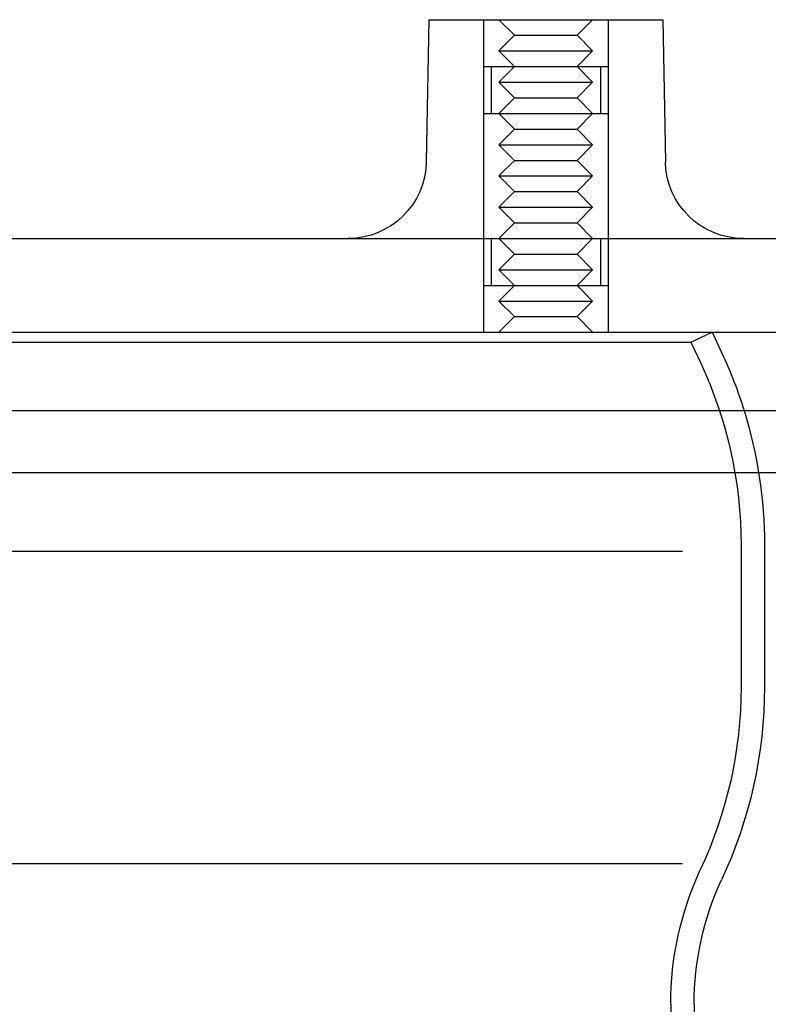
# Model space of a CAD drawing. Extents: x 697 to 1462, y 153 to 917.
# Drawn here: x 875 to 923, y 790 to 853 of the extents above; entities that cross this region are included whole.
import ezdxf

# ---------------------------------------------------------------- set-up
doc = ezdxf.new("R2010")
doc.units = 0
doc.header["$LTSCALE"] = 10
doc.linetypes.add('VERDECKT', pattern=[9.525, 6.35, -3.175])
doc.layers.get('0').update_dxf_attribs({"linetype": 'CONTINUOUS'})

# ---------------------------------------------------------------- blocks, each defined once
blk = doc.blocks.new('A$CA28EA2A1')
at = {"color": 3, "linetype": 'CONTINUOUS', "extrusion": (0, 1, -2e-16)}
for p, q in [((438.669, 454.878), (438.51, 445.791)), ((438.669, 454.878), (453.669, 454.878)), ((453.669, 454.878), (453.827, 445.791)), ((243.169, 440.878), (527.169, 440.878)), ((243.169, 434.878), (527.169, 434.878)), ((456.824, 434.878), (457.452, 433.531)), ((385.169, 429.878), (556.855, 429.878)), ((556.855, 425.878), (385.169, 425.878))]:
    blk.add_line(p, q, dxfattribs=at)
at = {"color": 1, "linetype": 'VERDECKT', "extrusion": (0, 1, -2e-16)}
for p, q in [((442.169, 454.878), (442.169, 451.878)), ((442.169, 454.878), (442.169, 434.878)), ((444.169, 453.878), (443.169, 454.878)), ((448.169, 453.878), (449.169, 454.878)), ((450.169, 454.878), (450.169, 451.878)), ((450.169, 454.878), (450.169, 434.878)), ((444.169, 453.878), (443.169, 452.878)), ((444.169, 453.878), (444.321, 453.878)), ((444.321, 453.878), (448.169, 453.878)), ((448.169, 453.878), (449.169, 452.878)), ((443.169, 452.878), (443.397, 452.878)), ((444.169, 451.878), (443.169, 452.878)), ((443.397, 452.878), (449.169, 452.878)), ((448.169, 451.878), (449.169, 452.878)), ((442.169, 451.878), (442.473, 451.878)), ((442.473, 451.878), (450.169, 451.878)), ((442.669, 451.878), (442.669, 448.878)), ((444.169, 451.878), (443.169, 450.878)), ((448.169, 451.878), (449.169, 450.878)), ((449.669, 451.878), (449.669, 448.878)), ((443.169, 450.878), (443.397, 450.878)), ((444.169, 449.878), (443.169, 450.878)), ((443.397, 450.878), (449.169, 450.878)), ((448.169, 449.878), (449.169, 450.878)), ((444.169, 449.878), (443.169, 448.878)), ((444.169, 449.878), (444.321, 449.878)), ((444.321, 449.878), (448.169, 449.878)), ((448.169, 449.878), (449.169, 448.878)), ((442.169, 448.878), (442.473, 448.878)), ((442.169, 448.878), (442.169, 440.878)), ((442.473, 448.878), (450.169, 448.878)), ((444.169, 447.878), (443.169, 448.878)), ((448.169, 447.878), (449.169, 448.878)), ((450.169, 448.878), (450.169, 440.878)), ((444.169, 447.878), (443.169, 446.878)), ((444.169, 447.878), (444.321, 447.878)), ((444.321, 447.878), (448.169, 447.878)), ((448.169, 447.878), (449.169, 446.878)), ((443.169, 446.878), (443.397, 446.878)), ((444.169, 445.878), (443.169, 446.878)), ((443.397, 446.878), (449.169, 446.878)), ((448.169, 445.878), (449.169, 446.878)), ((444.169, 445.878), (443.169, 444.878)), ((444.169, 445.878), (444.321, 445.878)), ((444.321, 445.878), (448.169, 445.878)), ((448.169, 445.878), (449.169, 444.878)), ((443.169, 444.878), (443.397, 444.878)), ((444.169, 443.878), (443.169, 444.878)), ((443.397, 444.878), (449.169, 444.878)), ((448.169, 443.878), (449.169, 444.878)), ((444.169, 443.878), (443.169, 442.878)), ((444.169, 443.878), (444.321, 443.878)), ((444.321, 443.878), (448.169, 443.878)), ((448.169, 443.878), (449.169, 442.878)), ((443.169, 442.878), (443.397, 442.878)), ((444.169, 441.878), (443.169, 442.878)), ((443.397, 442.878), (449.169, 442.878)), ((448.169, 441.878), (449.169, 442.878)), ((444.169, 441.878), (443.169, 440.878)), ((444.169, 441.878), (444.321, 441.878)), ((444.321, 441.878), (448.169, 441.878)), ((448.169, 441.878), (449.169, 440.878)), ((442.669, 440.878), (442.669, 437.878)), ((444.169, 439.878), (443.169, 440.878)), ((448.169, 439.878), (449.169, 440.878)), ((449.669, 440.878), (449.669, 437.878)), ((444.169, 439.878), (443.169, 438.878)), ((444.169, 439.878), (444.321, 439.878)), ((444.321, 439.878), (448.169, 439.878)), ((448.169, 439.878), (449.169, 438.878)), ((443.169, 438.878), (443.397, 438.878)), ((444.169, 437.878), (443.169, 438.878)), ((443.397, 438.878), (449.169, 438.878)), ((448.169, 437.878), (449.169, 438.878)), ((442.169, 437.878), (442.473, 437.878)), ((442.169, 437.878), (442.169, 434.878)), ((442.473, 437.878), (450.169, 437.878)), ((444.169, 437.878), (443.169, 436.878)), ((448.169, 437.878), (449.169, 436.878)), ((450.169, 437.878), (450.169, 434.878)), ((443.169, 436.878), (443.397, 436.878)), ((444.169, 435.878), (443.169, 436.878)), ((443.397, 436.878), (449.169, 436.878)), ((448.169, 435.878), (449.169, 436.878)), ((444.169, 435.878), (443.169, 434.878)), ((444.169, 435.878), (444.321, 435.878)), ((444.321, 435.878), (448.169, 435.878)), ((448.169, 435.878), (449.169, 434.878)), ((455.464, 434.244), (456.824, 434.878)), ((314.873, 434.244), (455.464, 434.244)), ((455.464, 434.244), (456.092, 432.897)), ((296.169, 420.878), (474.169, 420.878)), ((458.669, 421.275), (458.669, 412.169)), ((460.169, 421.275), (460.169, 412.169)), ((296.169, 400.878), (474.169, 400.878)), ((454.169, 391.878), (454.169, 368.346)), ((455.669, 391.878), (455.669, 368.346))]:
    blk.add_line(p, q, dxfattribs=at)
at = {"color": 3, "linetype": 'CONTINUOUS', "extrusion": (0, -2e-16, -1)}
for centre, radius, start, end in [((-433.511, 445.878), 5, 181, 270), ((-458.826, 445.878), 5, 270, 359), ((-431.169, 421.275), 29, 155, 162.74447)]:
    blk.add_arc(centre, radius, start, end, dxfattribs=at)
at = {"color": 1, "linetype": 'VERDECKT', "extrusion": (0, -2e-16, -1)}
for centre, radius, start, end in [((-431.169, 421.275), 27.5, 155, 180), ((-431.169, 421.275), 29, 162.74447, 180), ((-431.169, 412.169), 27.5, 180, 205.17115), ((-431.169, 412.169), 29, 180, 205.1609), ((-474.669, 391.878), 20.5, 0, 24.78717), ((-474.669, 391.878), 19, 0, 24.7725)]:
    blk.add_arc(centre, radius, start, end, dxfattribs=at)

msp = doc.modelspace()

# ---------------------------------------------------------------- block references
msp.add_blockref('A$CA28EA2A1', (462.305, 398.109, -37.863))

doc.saveas('drawing.dxf')
